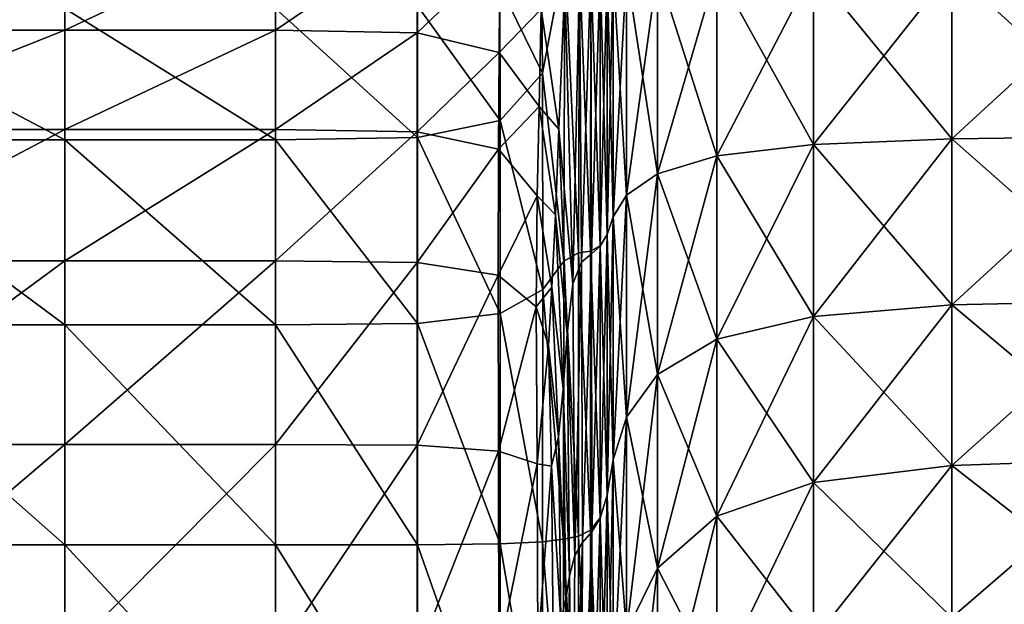
# Model space of a CAD drawing. Extents: x -0.218 to 0.011, y -0.282 to -0.138.
# Drawn here: x -0.213 to -0.207, y -0.225 to -0.222 of the extents above; entities that cross this region are included whole.
import ezdxf

# ---------------------------------------------------------------- set-up
doc = ezdxf.new("R2010")
doc.units = 0
doc.header["$MEASUREMENT"] = 0
doc.layers.get('0').update_dxf_attribs({"linetype": 'CONTINUOUS'})

msp = doc.modelspace()

# ---------------------------------------------------------------- linework, layer by layer
for points in [[(-0.2126448, -0.2212457, 0.1280777), (-0.214052, -0.2212457, 0.1280777), (-0.214052, -0.2218062, 0.1285957)], [(-0.2126448, -0.2212457, 0.1280777), (-0.214052, -0.2218062, 0.1285957), (-0.2126448, -0.2218062, 0.1285957)], [(-0.211457, -0.2212457, 0.1280777), (-0.2126448, -0.2212457, 0.1280777), (-0.2126448, -0.2218062, 0.1285957)], [(-0.211457, -0.2212457, 0.1280777), (-0.2126448, -0.2218062, 0.1285957), (-0.211457, -0.2218062, 0.1285957)], [(-0.2106562, -0.2212617, 0.1280736), (-0.211457, -0.2212457, 0.1280777), (-0.211457, -0.2218062, 0.1285957)], [(-0.2106562, -0.2212617, 0.1280736), (-0.211457, -0.2218062, 0.1285957), (-0.2106566, -0.221822, 0.1285907)], [(-0.2101917, -0.2213738, 0.1280451), (-0.2106562, -0.2212617, 0.1280736), (-0.2106566, -0.221822, 0.1285907)], [(-0.2099502, -0.2220482, 0.1015781), (-0.2101917, -0.2215565, 0.1009758), (-0.2099589, -0.2212419, 0.1010533)], [(-0.2098238, -0.2213832, 0.101735), (-0.2099502, -0.2220482, 0.1015781), (-0.2099589, -0.2212419, 0.1010533)], [(-0.2101917, -0.2213738, 0.1280451), (-0.2106566, -0.221822, 0.1285907), (-0.2101951, -0.2219327, 0.1285554)], [(-0.2099589, -0.2216883, 0.1279676), (-0.2101917, -0.2213738, 0.1280451), (-0.2101951, -0.2219327, 0.1285554)], [(-0.2099502, -0.2220482, 0.1015781), (-0.2098238, -0.2213832, 0.101735), (-0.2098305, -0.2231094, 0.1021154)], [(-0.2098238, -0.2213832, 0.101735), (-0.209747, -0.2230625, 0.1022228), (-0.2098305, -0.2231094, 0.1021154)], [(-0.2098238, -0.2213832, 0.101735), (-0.2097412, -0.2214357, 0.1020456), (-0.209747, -0.2230625, 0.1022228)], [(-0.2097412, -0.2214357, 0.1020456), (-0.2096792, -0.2230534, 0.1023829), (-0.209747, -0.2230625, 0.1022228)], [(-0.2097412, -0.2214357, 0.1020456), (-0.2096774, -0.2214567, 0.1022592), (-0.2096792, -0.2230534, 0.1023829)], [(-0.20973, -0.2231154, 0.1268881), (-0.2096774, -0.2214735, 0.1267617), (-0.2097412, -0.2214945, 0.1269753)], [(-0.20973, -0.2231154, 0.1268881), (-0.2096746, -0.2230689, 0.1266625), (-0.2096774, -0.2214735, 0.1267617)], [(-0.2096774, -0.2214567, 0.1022592), (-0.2096254, -0.2230238, 0.1026601), (-0.2096792, -0.2230534, 0.1023829)], [(-0.2096774, -0.2214567, 0.1022592), (-0.2096252, -0.2214641, 0.1025543), (-0.2096254, -0.2230238, 0.1026601)], [(-0.2096746, -0.2230689, 0.1266625), (-0.2096252, -0.2214662, 0.1264666), (-0.2096774, -0.2214735, 0.1267617)], [(-0.2096746, -0.2230689, 0.1266625), (-0.2096249, -0.2230258, 0.1263638), (-0.2096252, -0.2214662, 0.1264666)], [(-0.2096252, -0.2214641, 0.1025543), (-0.2095863, -0.2229602, 0.1031514), (-0.2096254, -0.2230238, 0.1026601)], [(-0.2096252, -0.2214641, 0.1025543), (-0.2095863, -0.2214651, 0.1030521), (-0.2095863, -0.2229602, 0.1031514)], [(-0.2096249, -0.2230258, 0.1263638), (-0.2095863, -0.2214651, 0.1259688), (-0.2096252, -0.2214662, 0.1264666)], [(-0.2096249, -0.2230258, 0.1263638), (-0.2095863, -0.2229602, 0.1258694), (-0.2095863, -0.2214651, 0.1259688)], [(-0.209553, -0.2214651, 0.103823), (-0.209553, -0.2228596, 0.1039156), (-0.2095863, -0.2229602, 0.1031514)], [(-0.209553, -0.2214651, 0.103823), (-0.2095863, -0.2229602, 0.1031514), (-0.2095863, -0.2214651, 0.1030521)], [(-0.209553, -0.2228596, 0.1251053), (-0.209553, -0.2214651, 0.1251979), (-0.2095863, -0.2214651, 0.1259688)], [(-0.209553, -0.2228596, 0.1251053), (-0.2095863, -0.2214651, 0.1259688), (-0.2095863, -0.2229602, 0.1258694)], [(-0.2094775, -0.2214651, 0.1047533), (-0.2094775, -0.2227382, 0.1048378), (-0.209553, -0.2228596, 0.1039156)], [(-0.2094775, -0.2214651, 0.1047533), (-0.209553, -0.2228596, 0.1039156), (-0.209553, -0.2214651, 0.103823)], [(-0.2094775, -0.2227382, 0.124183), (-0.2094775, -0.2214651, 0.1242676), (-0.209553, -0.2214651, 0.1251979)], [(-0.2094775, -0.2227382, 0.124183), (-0.209553, -0.2214651, 0.1251979), (-0.209553, -0.2228596, 0.1251053)], [(-0.2093017, -0.2214651, 0.1056836), (-0.2093017, -0.2226168, 0.1057601), (-0.2094775, -0.2227382, 0.1048378)], [(-0.2093017, -0.2214651, 0.1056836), (-0.2094775, -0.2227382, 0.1048378), (-0.2094775, -0.2214651, 0.1047533)], [(-0.2093017, -0.2226168, 0.1232608), (-0.2093017, -0.2214651, 0.1233373), (-0.2094775, -0.2214651, 0.1242676)], [(-0.2093017, -0.2226168, 0.1232608), (-0.2094775, -0.2214651, 0.1242676), (-0.2094775, -0.2227382, 0.124183)], [(-0.2089675, -0.2214651, 0.1064544), (-0.2089675, -0.2225162, 0.1065243), (-0.2093017, -0.2226168, 0.1057601)], [(-0.2089675, -0.2214651, 0.1064544), (-0.2093017, -0.2226168, 0.1057601), (-0.2093017, -0.2214651, 0.1056836)], [(-0.2089675, -0.2225162, 0.1224966), (-0.2089675, -0.2214651, 0.1225665), (-0.2093017, -0.2214651, 0.1233373)], [(-0.2089675, -0.2225162, 0.1224966), (-0.2093017, -0.2214651, 0.1233373), (-0.2093017, -0.2226168, 0.1232608)], [(-0.2089675, -0.2225162, 0.1065243), (-0.2089675, -0.2214651, 0.1064544), (-0.2084233, -0.2214651, 0.1069462)], [(-0.2089675, -0.2225162, 0.1065243), (-0.2084233, -0.2214651, 0.1069462), (-0.2084233, -0.2224521, 0.1070117)], [(-0.2089675, -0.2214651, 0.1225665), (-0.2089675, -0.2225162, 0.1224966), (-0.2084233, -0.2224521, 0.1220092)], [(-0.2089675, -0.2214651, 0.1225665), (-0.2084233, -0.2224521, 0.1220092), (-0.2084233, -0.2214651, 0.1220747)], [(-0.2084233, -0.2224521, 0.1070117), (-0.2084233, -0.2214651, 0.1069462), (-0.2076428, -0.2214651, 0.1071987)], [(-0.2084233, -0.2224521, 0.1070117), (-0.2076428, -0.2214651, 0.1071987), (-0.2076428, -0.2224191, 0.107262)], [(-0.2084233, -0.2214651, 0.1220747), (-0.2084233, -0.2224521, 0.1220092), (-0.2076428, -0.2224191, 0.1217588)], [(-0.2084233, -0.2214651, 0.1220747), (-0.2076428, -0.2224191, 0.1217588), (-0.2076428, -0.2214651, 0.1218222)], [(-0.2076428, -0.2224191, 0.107262), (-0.2076428, -0.2214651, 0.1071987), (-0.206606, -0.2214651, 0.1072917)], [(-0.2076428, -0.2224191, 0.107262), (-0.206606, -0.2214651, 0.1072917), (-0.206606, -0.222407, 0.1073543)], [(-0.2076428, -0.2214651, 0.1218222), (-0.2076428, -0.2224191, 0.1217588), (-0.206606, -0.222407, 0.1216666)], [(-0.2076428, -0.2214651, 0.1218222), (-0.206606, -0.222407, 0.1216666), (-0.206606, -0.2214651, 0.1217292)], [(-0.2097802, -0.2232374, 0.1271718), (-0.2097412, -0.2214945, 0.1269753), (-0.2098238, -0.221547, 0.1272859)], [(-0.2097802, -0.2232374, 0.1271718), (-0.20973, -0.2231154, 0.1268881), (-0.2097412, -0.2214945, 0.1269753)], [(-0.2101894, -0.2223167, 0.101515), (-0.2106562, -0.2216686, 0.1009473), (-0.2101917, -0.2215565, 0.1009758)], [(-0.2099502, -0.2220482, 0.1015781), (-0.2101894, -0.2223167, 0.101515), (-0.2101917, -0.2215565, 0.1009758)], [(-0.2098238, -0.221547, 0.1272859), (-0.2099589, -0.2216883, 0.1279676), (-0.2098583, -0.2223658, 0.1278214)], [(-0.2097802, -0.2232374, 0.1271718), (-0.2098238, -0.221547, 0.1272859), (-0.2098583, -0.2223658, 0.1278214)], [(-0.2126448, -0.2224251, 0.1014896), (-0.214052, -0.2224251, 0.1014896), (-0.214052, -0.2216846, 0.1009432)], [(-0.2126448, -0.2224251, 0.1014896), (-0.214052, -0.2216846, 0.1009432), (-0.2126448, -0.2216846, 0.1009432)], [(-0.211457, -0.2224251, 0.1014896), (-0.2126448, -0.2224251, 0.1014896), (-0.2126448, -0.2216846, 0.1009432)], [(-0.211457, -0.2224251, 0.1014896), (-0.2126448, -0.2216846, 0.1009432), (-0.211457, -0.2216846, 0.1009432)], [(-0.2106559, -0.2224115, 0.1014927), (-0.211457, -0.2216846, 0.1009432), (-0.2106562, -0.2216686, 0.1009473)], [(-0.2106559, -0.2224115, 0.1014927), (-0.211457, -0.2224251, 0.1014896), (-0.211457, -0.2216846, 0.1009432)], [(-0.2101894, -0.2223167, 0.101515), (-0.2106559, -0.2224115, 0.1014927), (-0.2106562, -0.2216686, 0.1009473)], [(-0.2099589, -0.2216883, 0.1279676), (-0.2101951, -0.2219327, 0.1285554), (-0.2099698, -0.2222371, 0.1284632)], [(-0.2098583, -0.2223658, 0.1278214), (-0.2099589, -0.2216883, 0.1279676), (-0.2099698, -0.2222371, 0.1284632)], [(-0.2126448, -0.2218062, 0.1285957), (-0.214052, -0.2218062, 0.1285957), (-0.214052, -0.2223667, 0.1290059)], [(-0.2126448, -0.2218062, 0.1285957), (-0.214052, -0.2223667, 0.1290059), (-0.2126448, -0.2223667, 0.1290059)], [(-0.211457, -0.2218062, 0.1285957), (-0.2126448, -0.2218062, 0.1285957), (-0.2126448, -0.2223667, 0.1290059)], [(-0.211457, -0.2218062, 0.1285957), (-0.2126448, -0.2223667, 0.1290059), (-0.211457, -0.2223667, 0.1290059)], [(-0.2106566, -0.221822, 0.1285907), (-0.211457, -0.2218062, 0.1285957), (-0.211457, -0.2223667, 0.1290059)], [(-0.2106566, -0.221822, 0.1285907), (-0.211457, -0.2223667, 0.1290059), (-0.2106571, -0.2223807, 0.1289994)], [(-0.2101951, -0.2219327, 0.1285554), (-0.2106566, -0.221822, 0.1285907), (-0.2106571, -0.2223807, 0.1289994)], [(-0.2101951, -0.2219327, 0.1285554), (-0.2106571, -0.2223807, 0.1289994), (-0.2101986, -0.2224782, 0.1289538)], [(-0.2099698, -0.2222371, 0.1284632), (-0.2101951, -0.2219327, 0.1285554), (-0.2101986, -0.2224782, 0.1289538)], [(-0.2101894, -0.2223167, 0.101515), (-0.2099502, -0.2220482, 0.1015781), (-0.2099491, -0.2232707, 0.1020457)], [(-0.2099502, -0.2220482, 0.1015781), (-0.2098305, -0.2231094, 0.1021154), (-0.2099491, -0.2232707, 0.1020457)], [(-0.2099698, -0.2222371, 0.1284632), (-0.2101986, -0.2224782, 0.1289538), (-0.2099805, -0.2227411, 0.1288401)], [(-0.209878, -0.2228492, 0.1283024), (-0.2099698, -0.2222371, 0.1284632), (-0.2099805, -0.2227411, 0.1288401)], [(-0.2098583, -0.2223658, 0.1278214), (-0.2099698, -0.2222371, 0.1284632), (-0.209878, -0.2228492, 0.1283024)], [(-0.2106559, -0.2224115, 0.1014927), (-0.2101894, -0.2223167, 0.101515), (-0.210189, -0.2234061, 0.1020073)], [(-0.2101894, -0.2223167, 0.101515), (-0.2099491, -0.2232707, 0.1020457), (-0.210189, -0.2234061, 0.1020073)], [(-0.2126448, -0.2223667, 0.1290059), (-0.214052, -0.2223667, 0.1290059), (-0.214052, -0.2231073, 0.1292286)], [(-0.2126448, -0.2223667, 0.1290059), (-0.214052, -0.2231073, 0.1292286), (-0.2126448, -0.2231073, 0.1292286)], [(-0.211457, -0.2223667, 0.1290059), (-0.2126448, -0.2223667, 0.1290059), (-0.2126448, -0.2231073, 0.1292286)], [(-0.211457, -0.2223667, 0.1290059), (-0.2126448, -0.2231073, 0.1292286), (-0.211457, -0.2231073, 0.1292286)], [(-0.2106571, -0.2223807, 0.1289994), (-0.211457, -0.2223667, 0.1290059), (-0.211457, -0.2231073, 0.1292286)], [(-0.2098118, -0.2235212, 0.1275981), (-0.2098583, -0.2223658, 0.1278214), (-0.209878, -0.2228492, 0.1283024)], [(-0.2097802, -0.2232374, 0.1271718), (-0.2098583, -0.2223658, 0.1278214), (-0.2098118, -0.2235212, 0.1275981)], [(-0.214052, -0.2224251, 0.1014896), (-0.2126448, -0.2224251, 0.1014896), (-0.2126448, -0.2234687, 0.1019907)], [(-0.214052, -0.2224251, 0.1014896), (-0.2126448, -0.2234687, 0.1019907), (-0.214052, -0.2234687, 0.1019907)], [(-0.2126448, -0.2224251, 0.1014896), (-0.211457, -0.2224251, 0.1014896), (-0.211457, -0.2234687, 0.1019907)], [(-0.2126448, -0.2224251, 0.1014896), (-0.211457, -0.2234687, 0.1019907), (-0.2126448, -0.2234687, 0.1019907)], [(-0.2106571, -0.2223807, 0.1289994), (-0.211457, -0.2231073, 0.1292286), (-0.2106573, -0.2231176, 0.129221)], [(-0.211457, -0.2224251, 0.1014896), (-0.2106559, -0.2224115, 0.1014927), (-0.2106559, -0.2234609, 0.1019928)], [(-0.211457, -0.2224251, 0.1014896), (-0.2106559, -0.2234609, 0.1019928), (-0.211457, -0.2234687, 0.1019907)], [(-0.2101986, -0.2224782, 0.1289538), (-0.2106571, -0.2223807, 0.1289994), (-0.2106573, -0.2231176, 0.129221)], [(-0.2106559, -0.2224115, 0.1014927), (-0.210189, -0.2234061, 0.1020073), (-0.2106559, -0.2234609, 0.1019928)], [(-0.2084233, -0.2234225, 0.1072054), (-0.2084233, -0.2224521, 0.1070117), (-0.2076428, -0.2224191, 0.107262)], [(-0.2084233, -0.2234225, 0.1072054), (-0.2076428, -0.2224191, 0.107262), (-0.2076428, -0.2233571, 0.1074493)], [(-0.2084233, -0.2224521, 0.1220092), (-0.2076428, -0.2233571, 0.1215716), (-0.2076428, -0.2224191, 0.1217588)], [(-0.2076428, -0.2233571, 0.1074493), (-0.2076428, -0.2224191, 0.107262), (-0.206606, -0.222407, 0.1073543)], [(-0.2076428, -0.2233571, 0.1074493), (-0.206606, -0.222407, 0.1073543), (-0.206606, -0.2233331, 0.1075391)], [(-0.2076428, -0.2224191, 0.1217588), (-0.206606, -0.2233331, 0.1214818), (-0.206606, -0.222407, 0.1216666)], [(-0.2076428, -0.2224191, 0.1217588), (-0.2076428, -0.2233571, 0.1215716), (-0.206606, -0.2233331, 0.1214818)], [(-0.2101986, -0.2224782, 0.1289538), (-0.2106573, -0.2231176, 0.129221), (-0.2102002, -0.2231895, 0.1291676)], [(-0.2099805, -0.2227411, 0.1288401), (-0.2101986, -0.2224782, 0.1289538), (-0.2102002, -0.2231895, 0.1291676)], [(-0.2089675, -0.2235497, 0.1067306), (-0.2089675, -0.2225162, 0.1065243), (-0.2084233, -0.2224521, 0.1070117)], [(-0.2089675, -0.2235497, 0.1067306), (-0.2084233, -0.2224521, 0.1070117), (-0.2084233, -0.2234225, 0.1072054)], [(-0.2089675, -0.2225162, 0.1224966), (-0.2084233, -0.2234225, 0.1218155), (-0.2084233, -0.2224521, 0.1220092)], [(-0.2084233, -0.2224521, 0.1220092), (-0.2084233, -0.2234225, 0.1218155), (-0.2076428, -0.2233571, 0.1215716)], [(-0.2089675, -0.2225162, 0.1065243), (-0.2089675, -0.2235497, 0.1067306), (-0.2093017, -0.2237492, 0.1059861)], [(-0.2089675, -0.2225162, 0.1065243), (-0.2093017, -0.2237492, 0.1059861), (-0.2093017, -0.2226168, 0.1057601)], [(-0.2089675, -0.2235497, 0.1222903), (-0.2089675, -0.2225162, 0.1224966), (-0.2093017, -0.2226168, 0.1232608)], [(-0.2089675, -0.2225162, 0.1224966), (-0.2089675, -0.2235497, 0.1222903), (-0.2084233, -0.2234225, 0.1218155)], [(-0.2093017, -0.2226168, 0.1057601), (-0.2093017, -0.2237492, 0.1059861), (-0.2094775, -0.2239899, 0.1050877)], [(-0.2093017, -0.2226168, 0.1057601), (-0.2094775, -0.2239899, 0.1050877), (-0.2094775, -0.2227382, 0.1048378)], [(-0.2093017, -0.2237492, 0.1230347), (-0.2093017, -0.2226168, 0.1232608), (-0.2094775, -0.2227382, 0.124183)], [(-0.2089675, -0.2235497, 0.1222903), (-0.2093017, -0.2226168, 0.1232608), (-0.2093017, -0.2237492, 0.1230347)], [(-0.2099805, -0.2227411, 0.1288401), (-0.2102002, -0.2231895, 0.1291676), (-0.2099863, -0.2233669, 0.129036)], [(-0.2098977, -0.2232562, 0.1286732), (-0.2099805, -0.2227411, 0.1288401), (-0.2099863, -0.2233669, 0.129036)], [(-0.209878, -0.2228492, 0.1283024), (-0.2099805, -0.2227411, 0.1288401), (-0.2098977, -0.2232562, 0.1286732)], [(-0.2094775, -0.2227382, 0.1048378), (-0.2094775, -0.2239899, 0.1050877), (-0.209553, -0.2242306, 0.1041893)], [(-0.2094775, -0.2227382, 0.1048378), (-0.209553, -0.2242306, 0.1041893), (-0.209553, -0.2228596, 0.1039156)], [(-0.2094775, -0.2239899, 0.1239332), (-0.2094775, -0.2227382, 0.124183), (-0.209553, -0.2228596, 0.1251053)], [(-0.2093017, -0.2237492, 0.1230347), (-0.2094775, -0.2227382, 0.124183), (-0.2094775, -0.2239899, 0.1239332)], [(-0.209834, -0.2238307, 0.1280683), (-0.209878, -0.2228492, 0.1283024), (-0.2098977, -0.2232562, 0.1286732)], [(-0.2098118, -0.2235212, 0.1275981), (-0.209878, -0.2228492, 0.1283024), (-0.209834, -0.2238307, 0.1280683)], [(-0.209553, -0.2228596, 0.1039156), (-0.209553, -0.2242306, 0.1041893), (-0.2095863, -0.2244301, 0.1034449)], [(-0.209553, -0.2228596, 0.1039156), (-0.2095863, -0.2244301, 0.1034449), (-0.2095863, -0.2229602, 0.1031514)], [(-0.209553, -0.2242306, 0.1248316), (-0.209553, -0.2228596, 0.1251053), (-0.2095863, -0.2229602, 0.1258694)], [(-0.2094775, -0.2239899, 0.1239332), (-0.209553, -0.2228596, 0.1251053), (-0.209553, -0.2242306, 0.1248316)], [(-0.2096254, -0.2230238, 0.1026601), (-0.2095863, -0.2229602, 0.1031514), (-0.2095863, -0.2244301, 0.1034449)], [(-0.2096247, -0.2245592, 0.1260577), (-0.2095863, -0.2229602, 0.1258694), (-0.2096249, -0.2230258, 0.1263638)], [(-0.2096247, -0.2245592, 0.1260577), (-0.2095863, -0.2244301, 0.125576), (-0.2095863, -0.2229602, 0.1258694)], [(-0.209553, -0.2242306, 0.1248316), (-0.2095863, -0.2229602, 0.1258694), (-0.2095863, -0.2244301, 0.125576)], [(-0.2096792, -0.2230534, 0.1023829), (-0.2096254, -0.2230238, 0.1026601), (-0.2096255, -0.224558, 0.1029678)], [(-0.209673, -0.2246374, 0.1263495), (-0.2096249, -0.2230258, 0.1263638), (-0.2096746, -0.2230689, 0.1266625)], [(-0.209673, -0.2246374, 0.1263495), (-0.2096247, -0.2245592, 0.1260577), (-0.2096249, -0.2230258, 0.1263638)], [(-0.2096254, -0.2230238, 0.1026601), (-0.2095863, -0.2244301, 0.1034449), (-0.2096255, -0.224558, 0.1029678)], [(-0.2098305, -0.2231094, 0.1021154), (-0.209747, -0.2230625, 0.1022228), (-0.2097484, -0.2246618, 0.1025803)], [(-0.209747, -0.2230625, 0.1022228), (-0.2096797, -0.2246275, 0.1027083), (-0.2097484, -0.2246618, 0.1025803)], [(-0.209747, -0.2230625, 0.1022228), (-0.2096792, -0.2230534, 0.1023829), (-0.2096797, -0.2246275, 0.1027083)], [(-0.2097245, -0.2246968, 0.1265712), (-0.2096746, -0.2230689, 0.1266625), (-0.20973, -0.2231154, 0.1268881)], [(-0.2097245, -0.2246968, 0.1265712), (-0.209673, -0.2246374, 0.1263495), (-0.2096746, -0.2230689, 0.1266625)], [(-0.2096792, -0.2230534, 0.1023829), (-0.2096255, -0.224558, 0.1029678), (-0.2096797, -0.2246275, 0.1027083)], [(-0.214052, -0.2241443, 0.1292066), (-0.2126448, -0.2241443, 0.1292066), (-0.2126448, -0.2231073, 0.1292286)], [(-0.214052, -0.2241443, 0.1292066), (-0.2126448, -0.2231073, 0.1292286), (-0.214052, -0.2231073, 0.1292286)], [(-0.2126448, -0.2241443, 0.1292066), (-0.211457, -0.2241443, 0.1292066), (-0.211457, -0.2231073, 0.1292286)], [(-0.2126448, -0.2241443, 0.1292066), (-0.211457, -0.2231073, 0.1292286), (-0.2126448, -0.2231073, 0.1292286)], [(-0.211457, -0.2241443, 0.1292066), (-0.2106573, -0.2231176, 0.129221), (-0.211457, -0.2231073, 0.1292286)], [(-0.211457, -0.2241443, 0.1292066), (-0.2106571, -0.224149, 0.1291991), (-0.2106573, -0.2231176, 0.129221)], [(-0.2106571, -0.224149, 0.1291991), (-0.2102002, -0.2231895, 0.1291676), (-0.2106573, -0.2231176, 0.129221)], [(-0.2099491, -0.2232707, 0.1020457), (-0.2098305, -0.2231094, 0.1021154), (-0.2098323, -0.2246794, 0.1025144)], [(-0.2098305, -0.2231094, 0.1021154), (-0.2097484, -0.2246618, 0.1025803), (-0.2098323, -0.2246794, 0.1025144)], [(-0.2097686, -0.2247717, 0.1268509), (-0.20973, -0.2231154, 0.1268881), (-0.2097802, -0.2232374, 0.1271718)], [(-0.2097686, -0.2247717, 0.1268509), (-0.2097245, -0.2246968, 0.1265712), (-0.20973, -0.2231154, 0.1268881)], [(-0.2106571, -0.224149, 0.1291991), (-0.2101989, -0.2241826, 0.1291469), (-0.2102002, -0.2231895, 0.1291676)], [(-0.2101989, -0.2241826, 0.1291469), (-0.2099863, -0.2233669, 0.129036), (-0.2102002, -0.2231895, 0.1291676)], [(-0.2098977, -0.2232562, 0.1286732), (-0.2099863, -0.2233669, 0.129036), (-0.2099169, -0.2235873, 0.1288726)], [(-0.2098597, -0.2241013, 0.1284769), (-0.2098977, -0.2232562, 0.1286732), (-0.2099169, -0.2235873, 0.1288726)], [(-0.209834, -0.2238307, 0.1280683), (-0.2098977, -0.2232562, 0.1286732), (-0.2098597, -0.2241013, 0.1284769)], [(-0.2097686, -0.2247717, 0.1268509), (-0.2097802, -0.2232374, 0.1271718), (-0.2098118, -0.2235212, 0.1275981)], [(-0.210189, -0.2234061, 0.1020073), (-0.2099491, -0.2232707, 0.1020457), (-0.2099499, -0.2246943, 0.1024591)], [(-0.2099491, -0.2232707, 0.1020457), (-0.2098323, -0.2246794, 0.1025144), (-0.2099499, -0.2246943, 0.1024591)], [(-0.2101989, -0.2241826, 0.1291469), (-0.2099815, -0.2242528, 0.1290129), (-0.2099863, -0.2233669, 0.129036)], [(-0.2099815, -0.2242528, 0.1290129), (-0.2099169, -0.2235873, 0.1288726), (-0.2099863, -0.2233669, 0.129036)], [(-0.2084233, -0.2243597, 0.1075229), (-0.2084233, -0.2234225, 0.1072054), (-0.2076428, -0.2233571, 0.1074493)], [(-0.2084233, -0.2243597, 0.1075229), (-0.2076428, -0.2233571, 0.1074493), (-0.2076428, -0.2242631, 0.1077561)], [(-0.2084233, -0.2234225, 0.1218155), (-0.2076428, -0.2242631, 0.1212648), (-0.2076428, -0.2233571, 0.1215716)], [(-0.2076428, -0.2242631, 0.1077561), (-0.2076428, -0.2233571, 0.1074493), (-0.206606, -0.2233331, 0.1075391)], [(-0.2076428, -0.2242631, 0.1077561), (-0.206606, -0.2233331, 0.1075391), (-0.206606, -0.2242275, 0.1078421)], [(-0.2076428, -0.2233571, 0.1215716), (-0.206606, -0.2242275, 0.1211788), (-0.206606, -0.2233331, 0.1214818)], [(-0.2076428, -0.2233571, 0.1215716), (-0.2076428, -0.2242631, 0.1212648), (-0.206606, -0.2242275, 0.1211788)], [(-0.2106559, -0.2234609, 0.1019928), (-0.210189, -0.2234061, 0.1020073), (-0.2101892, -0.2247055, 0.1024172)], [(-0.210189, -0.2234061, 0.1020073), (-0.2099499, -0.2246943, 0.1024591), (-0.2101892, -0.2247055, 0.1024172)], [(-0.2089675, -0.2245479, 0.1070686), (-0.2089675, -0.2235497, 0.1067306), (-0.2084233, -0.2234225, 0.1072054)], [(-0.2089675, -0.2245479, 0.1070686), (-0.2084233, -0.2234225, 0.1072054), (-0.2084233, -0.2243597, 0.1075229)], [(-0.2089675, -0.2235497, 0.1222903), (-0.2084233, -0.2243597, 0.121498), (-0.2084233, -0.2234225, 0.1218155)], [(-0.2084233, -0.2234225, 0.1218155), (-0.2084233, -0.2243597, 0.121498), (-0.2076428, -0.2242631, 0.1212648)], [(-0.214052, -0.2234687, 0.1019907), (-0.2126448, -0.2234687, 0.1019907), (-0.2126448, -0.2247108, 0.1023974)], [(-0.214052, -0.2234687, 0.1019907), (-0.2126448, -0.2247108, 0.1023974), (-0.214052, -0.2247108, 0.1023974)], [(-0.2126448, -0.2234687, 0.1019907), (-0.211457, -0.2234687, 0.1019907), (-0.211457, -0.2247108, 0.1023974)], [(-0.2126448, -0.2234687, 0.1019907), (-0.211457, -0.2247108, 0.1023974), (-0.2126448, -0.2247108, 0.1023974)], [(-0.211457, -0.2234687, 0.1019907), (-0.2106559, -0.2234609, 0.1019928), (-0.2106559, -0.2247101, 0.1023999)], [(-0.211457, -0.2234687, 0.1019907), (-0.2106559, -0.2247101, 0.1023999), (-0.211457, -0.2247108, 0.1023974)], [(-0.2106559, -0.2234609, 0.1019928), (-0.2101892, -0.2247055, 0.1024172), (-0.2106559, -0.2247101, 0.1023999)], [(-0.2097976, -0.2248858, 0.1272765), (-0.2098118, -0.2235212, 0.1275981), (-0.209834, -0.2238307, 0.1280683)], [(-0.2097686, -0.2247717, 0.1268509), (-0.2098118, -0.2235212, 0.1275981), (-0.2097976, -0.2248858, 0.1272765)], [(-0.2099815, -0.2242528, 0.1290129), (-0.2098992, -0.2242672, 0.1287899), (-0.2099169, -0.2235873, 0.1288726)], [(-0.2098597, -0.2241013, 0.1284769), (-0.2099169, -0.2235873, 0.1288726), (-0.2098992, -0.2242672, 0.1287899)], [(-0.2089675, -0.2235497, 0.1067306), (-0.2089675, -0.2245479, 0.1070686), (-0.2093017, -0.2248429, 0.1063566)], [(-0.2089675, -0.2235497, 0.1067306), (-0.2093017, -0.2248429, 0.1063566), (-0.2093017, -0.2237492, 0.1059861)], [(-0.2089675, -0.2245479, 0.1219523), (-0.2089675, -0.2235497, 0.1222903), (-0.2093017, -0.2237492, 0.1230347)], [(-0.2089675, -0.2235497, 0.1222903), (-0.2089675, -0.2245479, 0.1219523), (-0.2084233, -0.2243597, 0.121498)], [(-0.2093017, -0.2237492, 0.1059861), (-0.2093017, -0.2248429, 0.1063566), (-0.2094775, -0.2251989, 0.1054972)], [(-0.2093017, -0.2237492, 0.1059861), (-0.2094775, -0.2251989, 0.1054972), (-0.2094775, -0.2239899, 0.1050877)], [(-0.2093017, -0.2248429, 0.1226643), (-0.2093017, -0.2237492, 0.1230347), (-0.2094775, -0.2239899, 0.1239332)], [(-0.2089675, -0.2245479, 0.1219523), (-0.2093017, -0.2237492, 0.1230347), (-0.2093017, -0.2248429, 0.1226643)], [(-0.2098197, -0.225018, 0.1277702), (-0.209834, -0.2238307, 0.1280683), (-0.2098597, -0.2241013, 0.1284769)], [(-0.2097976, -0.2248858, 0.1272765), (-0.209834, -0.2238307, 0.1280683), (-0.2098197, -0.225018, 0.1277702)], [(-0.2094775, -0.2239899, 0.1050877), (-0.2094775, -0.2251989, 0.1054972), (-0.209553, -0.2255549, 0.1046378)], [(-0.2094775, -0.2239899, 0.1050877), (-0.209553, -0.2255549, 0.1046378), (-0.209553, -0.2242306, 0.1041893)], [(-0.2094775, -0.2251989, 0.1235237), (-0.2094775, -0.2239899, 0.1239332), (-0.209553, -0.2242306, 0.1248316)], [(-0.2093017, -0.2248429, 0.1226643), (-0.2094775, -0.2239899, 0.1239332), (-0.2094775, -0.2251989, 0.1235237)], [(-0.214052, -0.2253399, 0.1289715), (-0.2126448, -0.2253399, 0.1289715), (-0.2126448, -0.2241443, 0.1292066)], [(-0.214052, -0.2253399, 0.1289715), (-0.2126448, -0.2241443, 0.1292066), (-0.214052, -0.2241443, 0.1292066)], [(-0.2126448, -0.2253399, 0.1289715), (-0.211457, -0.2253399, 0.1289715), (-0.211457, -0.2241443, 0.1292066)], [(-0.2126448, -0.2253399, 0.1289715), (-0.211457, -0.2241443, 0.1292066), (-0.2126448, -0.2241443, 0.1292066)], [(-0.211457, -0.2253399, 0.1289715), (-0.2106571, -0.224149, 0.1291991), (-0.211457, -0.2241443, 0.1292066)], [(-0.211457, -0.2253399, 0.1289715), (-0.210657, -0.2253383, 0.1289653), (-0.2106571, -0.224149, 0.1291991)], [(-0.210657, -0.2253383, 0.1289653), (-0.2101989, -0.2241826, 0.1291469), (-0.2106571, -0.224149, 0.1291991)], [(-0.2098469, -0.2251397, 0.1282243), (-0.2098597, -0.2241013, 0.1284769), (-0.2098992, -0.2242672, 0.1287899)], [(-0.2098197, -0.225018, 0.1277702), (-0.2098597, -0.2241013, 0.1284769), (-0.2098469, -0.2251397, 0.1282243)], [(-0.210657, -0.2253383, 0.1289653), (-0.2101976, -0.2253268, 0.1289223), (-0.2101989, -0.2241826, 0.1291469)], [(-0.2101976, -0.2253268, 0.1289223), (-0.2099815, -0.2242528, 0.1290129), (-0.2101989, -0.2241826, 0.1291469)], [(-0.2101976, -0.2253268, 0.1289223), (-0.2099772, -0.2252956, 0.128806), (-0.2099815, -0.2242528, 0.1290129)], [(-0.2099772, -0.2252956, 0.128806), (-0.2098992, -0.2242672, 0.1287899), (-0.2099815, -0.2242528, 0.1290129)], [(-0.209553, -0.2242306, 0.1041893), (-0.209553, -0.2255549, 0.1046378), (-0.2095863, -0.2258499, 0.1039257)], [(-0.209553, -0.2242306, 0.1041893), (-0.2095863, -0.2258499, 0.1039257), (-0.2095863, -0.2244301, 0.1034449)], [(-0.209553, -0.2255549, 0.1243831), (-0.209553, -0.2242306, 0.1248316), (-0.2095863, -0.2244301, 0.125576)], [(-0.2094775, -0.2251989, 0.1235237), (-0.209553, -0.2242306, 0.1248316), (-0.209553, -0.2255549, 0.1243831)], [(-0.2084233, -0.2252472, 0.1079596), (-0.2084233, -0.2243597, 0.1075229), (-0.2076428, -0.2242631, 0.1077561)], [(-0.2084233, -0.2252472, 0.1079596), (-0.2076428, -0.2242631, 0.1077561), (-0.2076428, -0.225121, 0.1081783)], [(-0.2084233, -0.2243597, 0.121498), (-0.2076428, -0.225121, 0.1208426), (-0.2076428, -0.2242631, 0.1212648)], [(-0.2076428, -0.225121, 0.1081783), (-0.2076428, -0.2242631, 0.1077561), (-0.206606, -0.2242275, 0.1078421)], [(-0.2076428, -0.225121, 0.1081783), (-0.206606, -0.2242275, 0.1078421), (-0.206606, -0.2250745, 0.1082588)], [(-0.2076428, -0.2242631, 0.1212648), (-0.206606, -0.2250745, 0.1207621), (-0.206606, -0.2242275, 0.1211788)], [(-0.2076428, -0.2242631, 0.1212648), (-0.2076428, -0.225121, 0.1208426), (-0.206606, -0.2250745, 0.1207621)], [(-0.2099772, -0.2252956, 0.128806), (-0.2098904, -0.2252352, 0.1285805), (-0.2098992, -0.2242672, 0.1287899)], [(-0.2098469, -0.2251397, 0.1282243), (-0.2098992, -0.2242672, 0.1287899), (-0.2098904, -0.2252352, 0.1285805)], [(-0.2089675, -0.2254931, 0.1075337), (-0.2089675, -0.2245479, 0.1070686), (-0.2084233, -0.2243597, 0.1075229)], [(-0.2089675, -0.2254931, 0.1075337), (-0.2084233, -0.2243597, 0.1075229), (-0.2084233, -0.2252472, 0.1079596)], [(-0.2089675, -0.2245479, 0.1219523), (-0.2084233, -0.2252472, 0.1210613), (-0.2084233, -0.2243597, 0.121498)], [(-0.2084233, -0.2243597, 0.121498), (-0.2084233, -0.2252472, 0.1210613), (-0.2076428, -0.225121, 0.1208426)], [(-0.2096255, -0.224558, 0.1029678), (-0.2095863, -0.2244301, 0.1034449), (-0.2095863, -0.2258499, 0.1039257)], [(-0.2096249, -0.2260402, 0.1255561), (-0.2095863, -0.2258499, 0.1250952), (-0.2095863, -0.2244301, 0.125576)], [(-0.2096249, -0.2260402, 0.1255561), (-0.2095863, -0.2244301, 0.125576), (-0.2096247, -0.2245592, 0.1260577)], [(-0.209553, -0.2255549, 0.1243831), (-0.2095863, -0.2244301, 0.125576), (-0.2095863, -0.2258499, 0.1250952)], [(-0.2096797, -0.2246275, 0.1027083), (-0.2096255, -0.224558, 0.1029678), (-0.2096254, -0.2260404, 0.1034684)], [(-0.2096746, -0.2261522, 0.1258363), (-0.2096249, -0.2260402, 0.1255561), (-0.2096247, -0.2245592, 0.1260577)], [(-0.2096746, -0.2261522, 0.1258363), (-0.2096247, -0.2245592, 0.1260577), (-0.209673, -0.2246374, 0.1263495)], [(-0.2096255, -0.224558, 0.1029678), (-0.2095863, -0.2258499, 0.1039257), (-0.2096254, -0.2260404, 0.1034684)], [(-0.2089675, -0.2245479, 0.1070686), (-0.2089675, -0.2254931, 0.1075337), (-0.2093017, -0.2258785, 0.1068662)], [(-0.2089675, -0.2245479, 0.1070686), (-0.2093017, -0.2258785, 0.1068662), (-0.2093017, -0.2248429, 0.1063566)], [(-0.2089675, -0.2254931, 0.1214872), (-0.2089675, -0.2245479, 0.1219523), (-0.2093017, -0.2248429, 0.1226643)], [(-0.2089675, -0.2245479, 0.1219523), (-0.2089675, -0.2254931, 0.1214872), (-0.2084233, -0.2252472, 0.1210613)], [(-0.2097484, -0.2246618, 0.1025803), (-0.2096797, -0.2246275, 0.1027083), (-0.2096792, -0.2261534, 0.1032135)], [(-0.20973, -0.2262248, 0.126055), (-0.2096746, -0.2261522, 0.1258363), (-0.209673, -0.2246374, 0.1263495)], [(-0.20973, -0.2262248, 0.126055), (-0.209673, -0.2246374, 0.1263495), (-0.2097245, -0.2246968, 0.1265712)], [(-0.2096797, -0.2246275, 0.1027083), (-0.2096254, -0.2260404, 0.1034684), (-0.2096792, -0.2261534, 0.1032135)], [(-0.211457, -0.2247108, 0.1023974), (-0.2106559, -0.2247101, 0.1023999), (-0.2106559, -0.2259955, 0.102672)], [(-0.2106559, -0.2247101, 0.1023999), (-0.2101892, -0.2247055, 0.1024172), (-0.210189, -0.2260357, 0.1027119)], [(-0.2106559, -0.2247101, 0.1023999), (-0.210189, -0.2260357, 0.1027119), (-0.2106559, -0.2259955, 0.102672)], [(-0.2101892, -0.2247055, 0.1024172), (-0.2099499, -0.2246943, 0.1024591), (-0.2099491, -0.2261338, 0.1028129)], [(-0.2101892, -0.2247055, 0.1024172), (-0.2099491, -0.2261338, 0.1028129), (-0.210189, -0.2260357, 0.1027119)], [(-0.2099499, -0.2246943, 0.1024591), (-0.2098323, -0.2246794, 0.1025144), (-0.2098305, -0.2262387, 0.1029539)], [(-0.2099499, -0.2246943, 0.1024591), (-0.2098305, -0.2262387, 0.1029539), (-0.2099491, -0.2261338, 0.1028129)], [(-0.2098323, -0.2246794, 0.1025144), (-0.2097484, -0.2246618, 0.1025803), (-0.209747, -0.2262255, 0.1030704)], [(-0.2098323, -0.2246794, 0.1025144), (-0.209747, -0.2262255, 0.1030704), (-0.2098305, -0.2262387, 0.1029539)], [(-0.2097802, -0.2262609, 0.1263616), (-0.20973, -0.2262248, 0.126055), (-0.2097245, -0.2246968, 0.1265712)], [(-0.2097802, -0.2262609, 0.1263616), (-0.2097245, -0.2246968, 0.1265712), (-0.2097686, -0.2247717, 0.1268509)], [(-0.2097484, -0.2246618, 0.1025803), (-0.2096792, -0.2261534, 0.1032135), (-0.209747, -0.2262255, 0.1030704)], [(-0.214052, -0.2247108, 0.1023974), (-0.2126448, -0.2247108, 0.1023974), (-0.2126448, -0.2259898, 0.1026663)], [(-0.214052, -0.2247108, 0.1023974), (-0.2126448, -0.2259898, 0.1026663), (-0.214052, -0.2259898, 0.1026663)], [(-0.2126448, -0.2247108, 0.1023974), (-0.211457, -0.2247108, 0.1023974), (-0.211457, -0.2259898, 0.1026663)], [(-0.2126448, -0.2247108, 0.1023974), (-0.211457, -0.2259898, 0.1026663), (-0.2126448, -0.2259898, 0.1026663)], [(-0.211457, -0.2247108, 0.1023974), (-0.2106559, -0.2259955, 0.102672), (-0.211457, -0.2259898, 0.1026663)], [(-0.2097802, -0.2262609, 0.1263616), (-0.2097686, -0.2247717, 0.1268509), (-0.2097976, -0.2248858, 0.1272765)], [(-0.2093017, -0.2248429, 0.1063566), (-0.2093017, -0.2258785, 0.1068662), (-0.2094775, -0.2263437, 0.1060605)], [(-0.2093017, -0.2248429, 0.1063566), (-0.2094775, -0.2263437, 0.1060605), (-0.2094775, -0.2251989, 0.1054972)], [(-0.2093017, -0.2258785, 0.1221547), (-0.2093017, -0.2248429, 0.1226643), (-0.2094775, -0.2251989, 0.1235237)], [(-0.2089675, -0.2254931, 0.1214872), (-0.2093017, -0.2248429, 0.1226643), (-0.2093017, -0.2258785, 0.1221547)], [(-0.2098118, -0.2262283, 0.1268727), (-0.2097976, -0.2248858, 0.1272765), (-0.2098197, -0.225018, 0.1277702)], [(-0.2097802, -0.2262609, 0.1263616), (-0.2097976, -0.2248858, 0.1272765), (-0.2098118, -0.2262283, 0.1268727)], [(-0.209834, -0.2261954, 0.1274347), (-0.2098197, -0.225018, 0.1277702), (-0.2098469, -0.2251397, 0.1282243)], [(-0.2098118, -0.2262283, 0.1268727), (-0.2098197, -0.225018, 0.1277702), (-0.209834, -0.2261954, 0.1274347)]]:
    msp.add_3dface(points)

doc.saveas('drawing.dxf')
